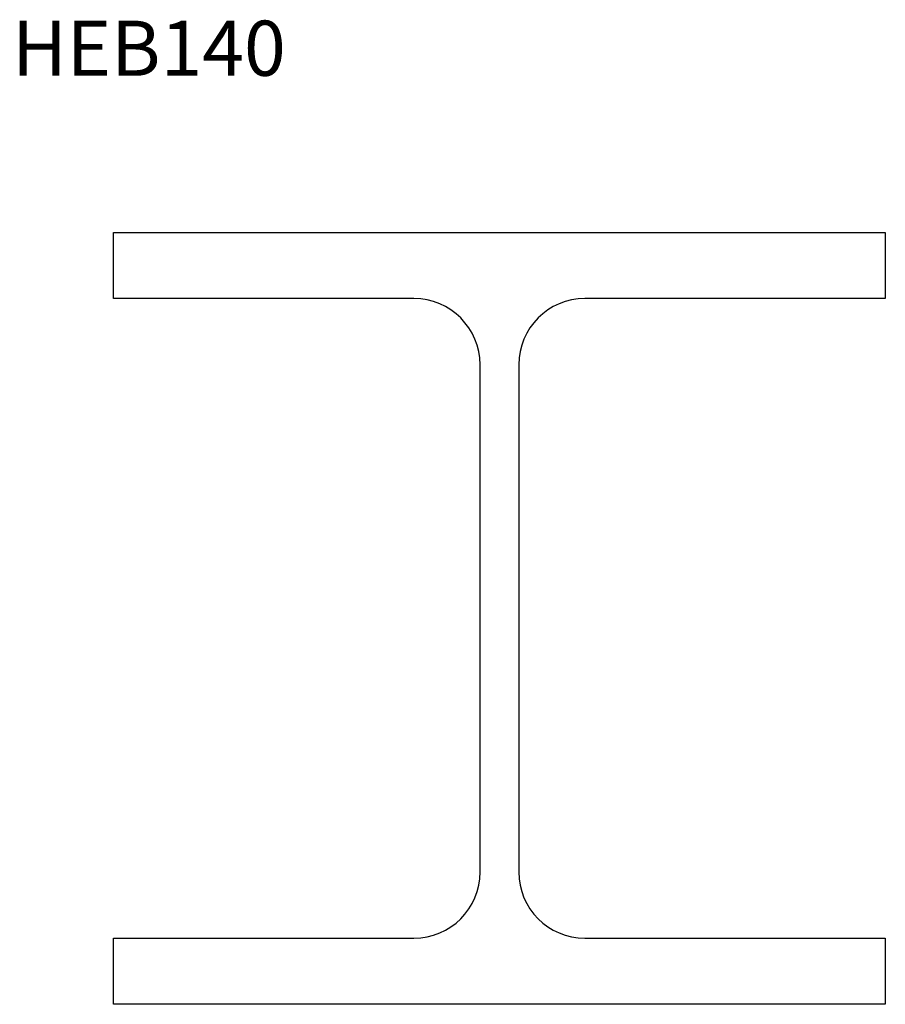
# Model space of a CAD drawing. Extents: x -426 to -269, y 277 to 456.
import ezdxf

# ---------------------------------------------------------------- set-up
doc = ezdxf.new("R2010")
doc.units = 0
doc.header["$LTSCALE"] = 25
doc.header["$MEASUREMENT"] = 0
doc.layers.get('0').update_dxf_attribs({"linetype": 'CONTINUOUS'})
doc.styles.get("Standard").update_dxf_attribs({"font": 'txt8'})

# ---------------------------------------------------------------- blocks, each defined once
blk = doc.blocks.new('heb140')
at = {"linetype": 'ByBlock'}
for p, q in [((-140, 140), (0, 140)), ((-140, 128), (-140, 140)), ((0, 140), (0, 128)), ((-85.5, 128), (-140, 128)), ((0, 128), (-54.5, 128)), ((-73.5, 24), (-73.5, 116)), ((-66.5, 116), (-66.5, 24)), ((-140, 0), (-140, 12)), ((-140, 12), (-85.5, 12)), ((-54.5, 12), (0, 12)), ((0, 12), (0, 0)), ((0, 0), (-140, 0))]:
    blk.add_line(p, q, dxfattribs=at)
for centre, start, end in [((-85.5, 116), 0, 90), ((-54.5, 116), 90, 180), ((-85.5, 24), 270, 0), ((-54.5, 24), 180, 270)]:
    blk.add_arc(centre, 12, start, end, dxfattribs=at)

msp = doc.modelspace()

# ---------------------------------------------------------------- block references
msp.add_blockref('heb140', (-269.15, 277.18))

# ---------------------------------------------------------------- texts
at = {"color": 6, "linetype": 'ByBlock', "insert": (-427.54, 455.59), "char_height": 10, "width": 158.7421, "attachment_point": 1}
msp.add_mtext('{\\C256;HEB140}', dxfattribs=at)

doc.saveas('drawing.dxf')
